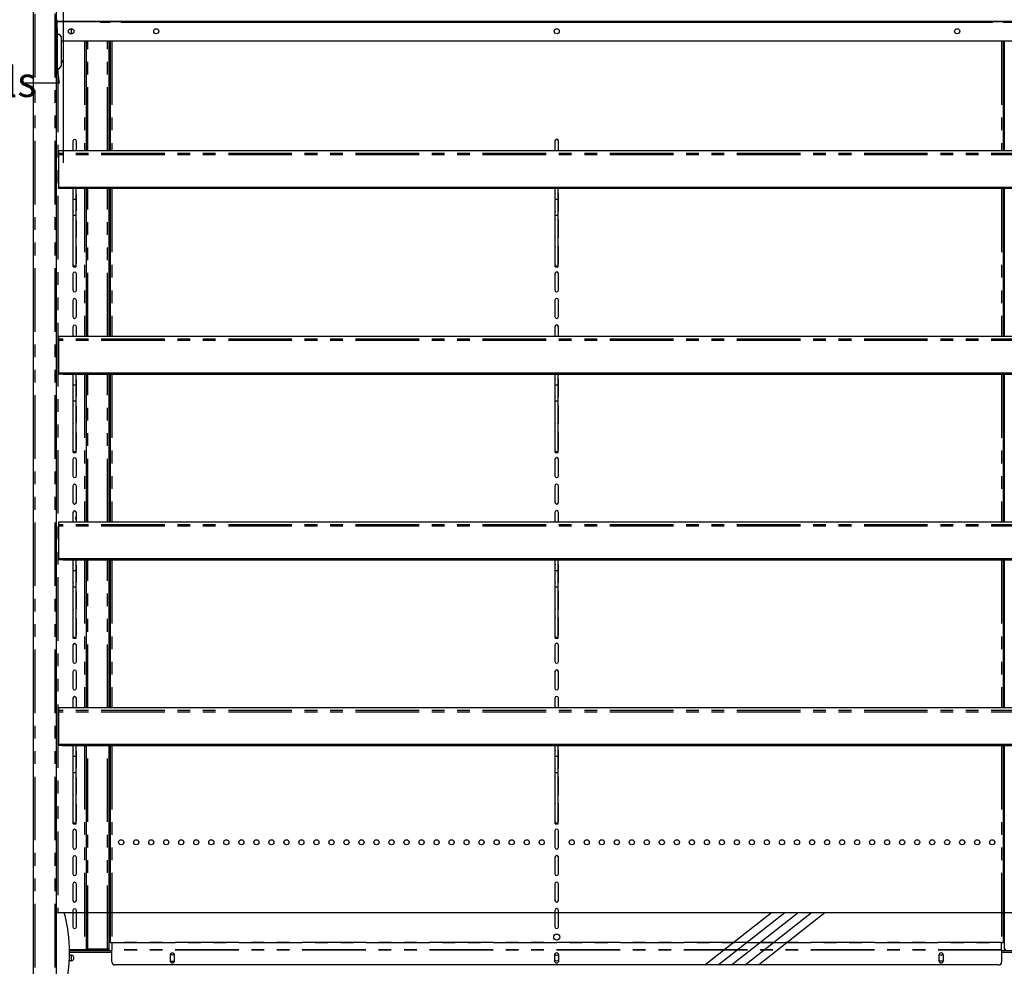
# Model space of a CAD drawing. Extents: x 0 to 586, y 0 to 420.
# Drawn here: x 119 to 217, y 161 to 255 of the extents above; entities that cross this region are included whole.
import ezdxf

# ---------------------------------------------------------------- set-up
doc = ezdxf.new("R2010")
doc.units = 0
doc.linetypes.add('CENTERX2', pattern=[20.32, 12.7, -2.54, 2.54, -2.54])
doc.linetypes.add('PHANTOM', pattern=[12.7, 6.35, -1.27, 1.27, -1.27, 1.27, -1.27])
doc.layers.get('0').update_dxf_attribs({"linetype": 'CONTINUOUS'})
doc.styles.add('SLDTEXTSTYLE0', font='TXT', dxfattribs={"width": 0.605})
doc.dimstyles.new('SLDDIMSTYLE0', dxfattribs={"dimtxt": 0.18, "dimasz": 1, "dimexe": 0, "dimexo": 0.0625, "dimgap": 0, "dimtad": 0, "dimtih": 1, "dimtoh": 1, "dimdec": 0, "dimrnd": 1e-09, "dimzin": 0, "dimtxsty": 'STANDARD', "dimblk1": 'DOT', "dimblk2": 'DOT', "dimsah": 1, "dimcen": 0.09, "dimazin": 3, "dimtfac": 1, "dimtdec": 0, "dimtofl": 0, "dimtmove": 0, "dimatfit": 3, "dimtolj": 1, "dimtzin": 0})
doc.dimstyles.new('SLDDIMSTYLE2', dxfattribs={"dimtxt": 3, "dimasz": 3, "dimexe": 0, "dimexo": 0.0625, "dimgap": 0.75, "dimtad": 0, "dimtih": 1, "dimtoh": 1, "dimdec": 1, "dimlfac": 10, "dimrnd": 1e-09, "dimzin": 12, "dimtxsty": 'SLDTEXTSTYLE0', "dimsah": 1, "dimcen": 0.09, "dimazin": 3, "dimtfac": 1, "dimtofl": 0, "dimtmove": 0, "dimatfit": 3, "dimtolj": 1, "dimtzin": 12})

# ---------------------------------------------------------------- blocks, each defined once
blk = doc.blocks.new('_DOT')
at = {"color": 0, "linetype": 'BYBLOCK'}
blk.add_line((-0.5, 0), (-1, 0), dxfattribs=at)
at = {"color": 0, "linetype": 'BYBLOCK', "const_width": 0.5}
blk.add_lwpolyline([(-0.25, 0, 1), (0.25, 0, 1)], format="xyb", close=True, dxfattribs=at)
blk = doc.blocks.new('_D_1')
at = {"color": 7, "linetype": 'CONTINUOUS'}
for p, q in [((123.092, 241.05), (123.092, 283.606)), ((221.592, 241.05), (221.592, 283.606)), ((123.092, 282.606), (221.592, 282.606))]:
    blk.add_line(p, q, dxfattribs=at)
for points in [[(123.092, 282.606), (126.092, 282.106), (126.092, 283.106)], [(221.592, 282.606), (218.592, 283.106), (218.592, 282.106)]]:
    blk.add_solid(points, dxfattribs=at)
at = {"color": 7, "linetype": 'CONTINUOUS', "char_height": 3, "attachment_point": 1, "style": 'SLDTEXTSTYLE0'}
for s, insert in [('985', (153.944, 286.473)), ('- Display Shelf', (161.944, 286.473))]:
    blk.add_mtext(s, dxfattribs=dict(at, insert=insert))

msp = doc.modelspace()

# ---------------------------------------------------------------- linework, layer by layer
at = {"color": 7, "linetype": 'CONTINUOUS'}
for p, q in [((120.092, 97.2), (120.092, 277.14)), ((122.392, 97.2), (122.392, 277.193)), ((122.392, 255.1), (122.442, 255.1)), ((122.442, 255.2), (122.442, 255.36)), ((122.442, 255.2), (322.242, 255.2)), ((122.442, 255.177), (122.442, 255.2)), ((122.442, 255.134), (122.442, 255.177)), ((122.442, 254.45), (122.442, 255.134)), ((126.742, 255.2), (126.742, 255.1)), ((126.742, 255.1), (127.742, 255.1)), ((127.742, 255.2), (127.742, 255.1)), ((128.892, 255.1), (215.792, 255.1)), ((216.942, 255.1), (216.942, 255.2)), ((216.942, 255.1), (217.942, 255.1)), ((122.392, 254.45), (122.442, 254.45)), ((122.442, 254.45), (122.442, 254.15)), ((122.442, 254.15), (122.442, 250.25)), ((122.442, 253.925), (122.692, 253.925)), ((122.842, 253.666), (122.692, 253.925)), ((123.842, 254.475), (123.842, 253.925)), ((122.842, 253.666), (122.842, 250.735)), ((321.942, 253.2), (122.842, 253.2)), ((125.342, 253.2), (125.342, 242.264)), ((127.642, 242.264), (127.642, 253.2)), ((127.742, 253.2), (127.742, 242.264)), ((216.942, 253.2), (216.942, 242.264)), ((217.042, 253.2), (217.042, 242.264)), ((122.922, 251.285), (122.842, 251.285)), ((122.922, 251.085), (122.842, 251.085)), ((122.922, 251.285), (122.922, 251.085)), ((122.442, 249.95), (122.392, 249.95)), ((122.442, 250.475), (122.692, 250.475)), ((122.442, 250.25), (122.442, 249.95)), ((122.692, 250.475), (122.842, 250.735)), ((127.642, 250.58), (127.742, 250.58)), ((216.942, 250.58), (217.042, 250.58)), ((124.017, 243.23), (124.017, 242.264)), ((124.367, 242.264), (124.367, 243.23)), ((172.167, 243.25), (172.167, 242.264)), ((172.517, 242.264), (172.517, 243.25)), ((222.092, 242.264), (122.592, 242.264)), ((122.592, 242.264), (122.592, 242.012)), ((122.592, 242.012), (122.592, 241.858)), ((122.592, 241.858), (122.592, 238.616)), ((222.092, 238.616), (122.592, 238.616)), ((122.592, 238.581), (122.592, 238.616)), ((222.092, 238.581), (122.592, 238.581)), ((122.592, 238.551), (122.592, 238.581)), ((222.092, 238.551), (122.592, 238.551)), ((122.592, 238.516), (122.592, 238.551)), ((222.092, 238.516), (122.592, 238.516)), ((221.592, 238.486), (123.092, 238.486)), ((124.042, 237.438), (124.042, 238.486)), ((124.342, 237.438), (124.342, 238.486)), ((125.342, 238.486), (125.342, 223.714)), ((127.642, 223.714), (127.642, 238.486)), ((127.742, 238.486), (127.742, 223.714)), ((172.192, 237.438), (172.192, 238.486)), ((172.492, 237.438), (172.492, 238.486)), ((216.942, 238.486), (216.942, 223.714)), ((217.042, 238.486), (217.042, 223.714)), ((124.017, 237.93), (124.017, 236.3)), ((124.042, 237.438), (124.342, 237.438)), ((124.042, 235.83), (124.042, 237.438)), ((124.342, 235.83), (124.342, 237.438)), ((124.367, 236.3), (124.367, 237.93)), ((172.167, 237.95), (172.167, 236.3)), ((172.192, 237.438), (172.492, 237.438)), ((172.192, 235.83), (172.192, 237.438)), ((172.492, 235.83), (172.492, 237.438)), ((172.517, 236.3), (172.517, 237.95)), ((124.017, 235.28), (124.017, 233.65)), ((124.042, 235.83), (124.342, 235.83)), ((124.042, 230.788), (124.042, 235.83)), ((124.342, 230.788), (124.342, 235.83)), ((124.367, 233.65), (124.367, 235.28)), ((172.167, 235.3), (172.167, 233.65)), ((172.192, 235.83), (172.492, 235.83)), ((172.192, 230.788), (172.192, 235.83)), ((172.492, 230.788), (172.492, 235.83)), ((172.517, 233.65), (172.517, 235.3)), ((124.017, 232.63), (124.017, 231)), ((124.367, 231), (124.367, 232.63)), ((172.167, 232.65), (172.167, 231)), ((172.517, 231), (172.517, 232.65)), ((124.042, 230.788), (124.342, 230.788)), ((124.042, 230.747), (124.042, 230.788)), ((124.042, 230.747), (124.342, 230.747)), ((124.042, 230.709), (124.042, 230.747)), ((124.042, 230.709), (124.342, 230.709)), ((124.042, 230.691), (124.042, 230.709)), ((124.042, 230.691), (124.342, 230.691)), ((124.042, 230.68), (124.042, 230.691)), ((124.042, 230.68), (124.342, 230.68)), ((124.342, 230.747), (124.342, 230.788)), ((124.342, 230.709), (124.342, 230.747)), ((124.342, 230.691), (124.342, 230.709)), ((124.342, 230.68), (124.342, 230.691)), ((172.192, 230.788), (172.492, 230.788)), ((172.192, 230.747), (172.192, 230.788)), ((172.192, 230.747), (172.492, 230.747)), ((172.192, 230.709), (172.192, 230.747)), ((172.192, 230.709), (172.492, 230.709)), ((172.192, 230.691), (172.192, 230.709)), ((172.192, 230.691), (172.492, 230.691)), ((172.192, 230.68), (172.192, 230.691)), ((172.192, 230.68), (172.492, 230.68)), ((172.492, 230.747), (172.492, 230.788)), ((172.492, 230.709), (172.492, 230.747)), ((172.492, 230.691), (172.492, 230.709)), ((172.492, 230.68), (172.492, 230.691)), ((124.017, 229.98), (124.017, 228.35)), ((124.367, 228.35), (124.367, 229.98)), ((172.167, 230), (172.167, 228.35)), ((172.517, 228.35), (172.517, 230)), ((124.017, 227.33), (124.017, 225.7)), ((124.367, 225.7), (124.367, 227.33)), ((172.167, 227.35), (172.167, 225.7)), ((172.517, 225.7), (172.517, 227.35)), ((124.017, 224.68), (124.017, 223.714)), ((124.367, 223.714), (124.367, 224.68)), ((172.167, 224.7), (172.167, 223.714)), ((172.517, 223.714), (172.517, 224.7)), ((222.092, 223.714), (122.592, 223.714)), ((122.592, 223.714), (122.592, 223.462)), ((122.592, 223.462), (122.592, 223.308)), ((122.592, 223.308), (122.592, 220.066)), ((222.092, 220.066), (122.592, 220.066)), ((122.592, 220.031), (122.592, 220.066)), ((222.092, 220.031), (122.592, 220.031)), ((122.592, 220.001), (122.592, 220.031)), ((222.092, 220.001), (122.592, 220.001)), ((122.592, 219.966), (122.592, 220.001)), ((222.092, 219.966), (122.592, 219.966)), ((221.592, 219.936), (123.092, 219.936)), ((124.017, 219.38), (124.017, 217.75)), ((124.042, 218.888), (124.042, 219.936)), ((124.342, 218.888), (124.342, 219.936)), ((124.367, 217.75), (124.367, 219.38)), ((125.342, 219.936), (125.342, 205.164)), ((127.642, 205.164), (127.642, 219.936)), ((127.742, 219.936), (127.742, 205.164)), ((172.167, 219.4), (172.167, 217.75)), ((172.192, 218.888), (172.192, 219.936)), ((172.492, 218.888), (172.492, 219.936)), ((172.517, 217.75), (172.517, 219.4)), ((216.942, 219.936), (216.942, 205.164)), ((217.042, 219.936), (217.042, 205.164)), ((124.042, 218.888), (124.342, 218.888)), ((124.042, 217.28), (124.042, 218.888)), ((124.342, 217.28), (124.342, 218.888)), ((172.192, 218.888), (172.492, 218.888)), ((172.192, 217.28), (172.192, 218.888)), ((172.492, 217.28), (172.492, 218.888)), ((124.017, 216.73), (124.017, 215.1)), ((124.042, 217.28), (124.342, 217.28)), ((124.042, 212.238), (124.042, 217.28)), ((124.342, 212.238), (124.342, 217.28)), ((124.367, 215.1), (124.367, 216.73)), ((172.167, 216.75), (172.167, 215.1)), ((172.192, 217.28), (172.492, 217.28)), ((172.192, 212.238), (172.192, 217.28)), ((172.492, 212.238), (172.492, 217.28)), ((172.517, 215.1), (172.517, 216.75)), ((124.017, 214.08), (124.017, 212.45)), ((124.367, 212.45), (124.367, 214.08)), ((172.167, 214.1), (172.167, 212.45)), ((172.517, 212.45), (172.517, 214.1)), ((124.042, 212.238), (124.342, 212.238)), ((124.042, 212.197), (124.042, 212.238)), ((124.042, 212.197), (124.342, 212.197)), ((124.042, 212.159), (124.042, 212.197)), ((124.042, 212.159), (124.342, 212.159)), ((124.042, 212.141), (124.042, 212.159)), ((124.042, 212.141), (124.342, 212.141)), ((124.042, 212.13), (124.042, 212.141)), ((124.042, 212.13), (124.342, 212.13)), ((124.342, 212.197), (124.342, 212.238)), ((124.342, 212.159), (124.342, 212.197)), ((124.342, 212.141), (124.342, 212.159)), ((124.342, 212.13), (124.342, 212.141)), ((172.167, 211.45), (172.167, 209.8)), ((172.192, 212.238), (172.492, 212.238)), ((172.192, 212.197), (172.192, 212.238)), ((172.192, 212.197), (172.492, 212.197)), ((172.192, 212.159), (172.192, 212.197)), ((172.192, 212.159), (172.492, 212.159)), ((172.192, 212.141), (172.192, 212.159)), ((172.192, 212.141), (172.492, 212.141)), ((172.192, 212.13), (172.192, 212.141)), ((172.192, 212.13), (172.492, 212.13)), ((172.492, 212.197), (172.492, 212.238)), ((172.492, 212.159), (172.492, 212.197)), ((172.492, 212.141), (172.492, 212.159)), ((172.492, 212.13), (172.492, 212.141)), ((172.517, 209.8), (172.517, 211.45)), ((124.017, 211.43), (124.017, 209.8)), ((124.367, 209.8), (124.367, 211.43)), ((124.017, 208.78), (124.017, 207.15)), ((124.367, 207.15), (124.367, 208.78)), ((172.167, 208.8), (172.167, 207.15)), ((172.517, 207.15), (172.517, 208.8)), ((124.017, 206.13), (124.017, 205.164)), ((124.367, 205.164), (124.367, 206.13)), ((172.167, 206.15), (172.167, 205.164)), ((172.517, 205.164), (172.517, 206.15)), ((222.092, 205.164), (122.592, 205.164)), ((122.592, 205.164), (122.592, 204.912)), ((122.592, 204.912), (122.592, 204.758)), ((122.592, 204.758), (122.592, 201.516)), ((222.092, 201.516), (122.592, 201.516)), ((122.592, 201.481), (122.592, 201.516)), ((222.092, 201.481), (122.592, 201.481)), ((122.592, 201.451), (122.592, 201.481)), ((222.092, 201.451), (122.592, 201.451)), ((122.592, 201.416), (122.592, 201.451)), ((222.092, 201.416), (122.592, 201.416)), ((221.592, 201.386), (123.092, 201.386)), ((124.017, 200.83), (124.017, 199.2)), ((124.042, 200.338), (124.042, 201.386)), ((124.342, 200.338), (124.342, 201.386)), ((124.367, 199.2), (124.367, 200.83)), ((125.342, 201.386), (125.342, 186.614)), ((127.642, 186.614), (127.642, 201.386)), ((127.742, 201.386), (127.742, 186.614)), ((172.167, 200.85), (172.167, 199.2)), ((172.192, 200.338), (172.192, 201.386)), ((172.492, 200.338), (172.492, 201.386)), ((172.517, 199.2), (172.517, 200.85)), ((216.942, 201.386), (216.942, 186.614)), ((217.042, 201.386), (217.042, 186.614)), ((124.042, 200.338), (124.342, 200.338)), ((124.042, 198.73), (124.042, 200.338)), ((124.342, 198.73), (124.342, 200.338)), ((172.192, 200.338), (172.492, 200.338)), ((172.192, 198.73), (172.192, 200.338)), ((172.492, 198.73), (172.492, 200.338)), ((124.042, 198.73), (124.342, 198.73)), ((124.042, 193.688), (124.042, 198.73)), ((124.342, 193.688), (124.342, 198.73)), ((172.192, 198.73), (172.492, 198.73)), ((172.192, 193.688), (172.192, 198.73)), ((172.492, 193.688), (172.492, 198.73)), ((124.017, 198.18), (124.017, 196.55)), ((124.367, 196.55), (124.367, 198.18)), ((172.167, 198.2), (172.167, 196.55)), ((172.517, 196.55), (172.517, 198.2)), ((124.017, 195.53), (124.017, 193.9)), ((124.367, 193.9), (124.367, 195.53)), ((172.167, 195.55), (172.167, 193.9)), ((172.517, 193.9), (172.517, 195.55)), ((124.017, 192.88), (124.017, 191.25)), ((124.042, 193.688), (124.342, 193.688)), ((124.042, 193.647), (124.042, 193.688)), ((124.042, 193.647), (124.342, 193.647)), ((124.042, 193.609), (124.042, 193.647)), ((124.042, 193.609), (124.342, 193.609)), ((124.042, 193.591), (124.042, 193.609)), ((124.042, 193.591), (124.342, 193.591)), ((124.042, 193.58), (124.042, 193.591)), ((124.042, 193.58), (124.342, 193.58)), ((124.342, 193.647), (124.342, 193.688)), ((124.342, 193.609), (124.342, 193.647)), ((124.342, 193.591), (124.342, 193.609)), ((124.342, 193.58), (124.342, 193.591)), ((124.367, 191.25), (124.367, 192.88)), ((172.167, 192.9), (172.167, 191.25)), ((172.192, 193.688), (172.492, 193.688)), ((172.192, 193.647), (172.192, 193.688)), ((172.192, 193.647), (172.492, 193.647)), ((172.192, 193.609), (172.192, 193.647)), ((172.192, 193.609), (172.492, 193.609)), ((172.192, 193.591), (172.192, 193.609)), ((172.192, 193.591), (172.492, 193.591)), ((172.192, 193.58), (172.192, 193.591)), ((172.192, 193.58), (172.492, 193.58)), ((172.492, 193.647), (172.492, 193.688)), ((172.492, 193.609), (172.492, 193.647)), ((172.492, 193.591), (172.492, 193.609)), ((172.492, 193.58), (172.492, 193.591)), ((172.517, 191.25), (172.517, 192.9)), ((124.017, 190.23), (124.017, 188.6)), ((124.367, 188.6), (124.367, 190.23)), ((172.167, 190.25), (172.167, 188.6)), ((172.517, 188.6), (172.517, 190.25)), ((124.017, 187.58), (124.017, 186.614)), ((124.367, 186.614), (124.367, 187.58)), ((172.167, 187.6), (172.167, 186.614)), ((172.517, 186.614), (172.517, 187.6)), ((222.092, 186.614), (122.592, 186.614)), ((122.592, 186.614), (122.592, 186.362)), ((122.592, 186.362), (122.592, 186.208)), ((122.592, 186.208), (122.592, 182.966)), ((222.092, 182.966), (122.592, 182.966)), ((122.592, 182.931), (122.592, 182.966)), ((222.092, 182.931), (122.592, 182.931)), ((122.592, 182.901), (122.592, 182.931)), ((222.092, 182.901), (122.592, 182.901)), ((122.592, 182.866), (122.592, 182.901)), ((222.092, 182.866), (122.592, 182.866)), ((221.592, 182.836), (123.092, 182.836)), ((124.017, 182.28), (124.017, 180.65)), ((124.042, 181.788), (124.042, 182.836)), ((124.342, 181.788), (124.342, 182.836)), ((124.367, 180.65), (124.367, 182.28)), ((125.342, 182.836), (125.342, 162.5)), ((127.642, 162.59), (127.642, 182.836)), ((127.742, 182.836), (127.742, 163.2)), ((172.167, 182.3), (172.167, 180.65)), ((172.192, 181.788), (172.192, 182.836)), ((172.492, 181.788), (172.492, 182.836)), ((172.517, 180.65), (172.517, 182.3)), ((216.942, 182.836), (216.942, 163.2)), ((217.042, 182.836), (217.042, 162.59)), ((124.042, 181.788), (124.342, 181.788)), ((124.042, 180.18), (124.042, 181.788)), ((124.342, 180.18), (124.342, 181.788)), ((172.192, 181.788), (172.492, 181.788)), ((172.192, 180.18), (172.192, 181.788)), ((172.492, 180.18), (172.492, 181.788)), ((124.042, 180.18), (124.342, 180.18)), ((124.042, 175.138), (124.042, 180.18)), ((124.342, 175.138), (124.342, 180.18)), ((172.192, 180.18), (172.492, 180.18)), ((172.192, 175.138), (172.192, 180.18)), ((172.492, 175.138), (172.492, 180.18)), ((124.017, 179.63), (124.017, 178)), ((124.367, 178), (124.367, 179.63)), ((172.167, 179.65), (172.167, 178)), ((172.517, 178), (172.517, 179.65)), ((124.017, 176.98), (124.017, 175.35)), ((124.367, 175.35), (124.367, 176.98)), ((172.167, 177), (172.167, 175.35)), ((172.517, 175.35), (172.517, 177)), ((124.042, 175.138), (124.342, 175.138)), ((124.042, 175.097), (124.042, 175.138)), ((124.042, 175.097), (124.342, 175.097)), ((124.042, 175.059), (124.042, 175.097)), ((124.042, 175.059), (124.342, 175.059)), ((124.042, 175.041), (124.042, 175.059)), ((124.342, 175.097), (124.342, 175.138)), ((124.342, 175.059), (124.342, 175.097)), ((124.342, 175.041), (124.342, 175.059)), ((172.192, 175.138), (172.492, 175.138)), ((172.192, 175.097), (172.192, 175.138)), ((172.192, 175.097), (172.492, 175.097)), ((172.192, 175.059), (172.192, 175.097)), ((172.192, 175.059), (172.492, 175.059)), ((172.192, 175.041), (172.192, 175.059)), ((172.492, 175.097), (172.492, 175.138)), ((172.492, 175.059), (172.492, 175.097)), ((172.492, 175.041), (172.492, 175.059)), ((124.017, 174.33), (124.017, 172.7)), ((124.042, 175.041), (124.342, 175.041)), ((124.042, 175.03), (124.042, 175.041)), ((124.042, 175.03), (124.342, 175.03)), ((124.342, 175.03), (124.342, 175.041)), ((124.367, 172.7), (124.367, 174.33)), ((172.167, 174.35), (172.167, 172.7)), ((172.192, 175.041), (172.492, 175.041)), ((172.192, 175.03), (172.192, 175.041)), ((172.192, 175.03), (172.492, 175.03)), ((172.492, 175.03), (172.492, 175.041)), ((172.517, 172.7), (172.517, 174.35)), ((124.017, 171.68), (124.017, 170.05)), ((124.367, 170.05), (124.367, 171.68)), ((172.167, 171.7), (172.167, 170.05)), ((172.517, 170.05), (172.517, 171.7)), ((124.017, 169.03), (124.017, 167.4)), ((124.367, 167.4), (124.367, 169.03)), ((172.167, 169.05), (172.167, 167.4)), ((172.517, 167.4), (172.517, 169.05)), ((124.017, 166.38), (124.017, 164.75)), ((124.367, 164.75), (124.367, 166.38)), ((172.167, 166.4), (172.167, 164.75)), ((172.517, 164.75), (172.517, 166.4)), ((122.232, 166.2), (321.542, 166.2)), ((122.392, 166.2), (123.142, 166.2)), ((123.679, 162.5), (125.162, 162.5)), ((123.681, 162.4), (127.902, 162.4)), ((123.842, 162.5), (123.842, 162.4)), ((125.162, 162.5), (125.342, 162.5)), ((125.222, 162.5), (125.222, 162.4)), ((125.502, 162.53), (125.342, 162.53)), ((125.342, 162.4), (125.342, 162.5)), ((127.482, 162.53), (125.502, 162.53)), ((125.542, 162.43), (125.542, 162.53)), ((125.842, 162.43), (125.542, 162.43)), ((127.482, 162.43), (125.842, 162.43)), ((127.642, 162.53), (127.482, 162.53)), ((127.642, 162.53), (127.642, 162.59)), ((127.742, 163.2), (127.902, 163.2)), ((127.902, 163.2), (127.902, 163.185)), ((127.902, 163.185), (127.902, 162.465)), ((127.902, 162.424), (127.902, 162.465)), ((127.902, 161.245), (127.902, 162.424)), ((216.782, 163.185), (216.782, 163.2)), ((216.782, 163.2), (216.942, 163.2)), ((216.782, 162.465), (216.782, 163.185)), ((216.782, 162.465), (216.782, 162.424)), ((216.782, 162.424), (216.782, 161.245)), ((216.782, 162.4), (227.902, 162.4)), ((217.042, 162.59), (217.042, 162.53)), ((217.042, 162.53), (217.202, 162.53)), ((123.842, 161.919), (123.842, 161.369)), ((133.757, 161.965), (133.717, 161.895)), ((133.717, 161.92), (133.717, 161.37)), ((133.717, 161.395), (133.757, 161.325)), ((134.127, 161.965), (133.757, 161.965)), ((133.757, 161.325), (134.127, 161.325)), ((134.167, 161.895), (134.127, 161.965)), ((134.127, 161.325), (134.167, 161.395)), ((134.167, 161.37), (134.167, 161.92)), ((172.117, 161.92), (172.117, 161.37)), ((172.567, 161.37), (172.567, 161.92)), ((210.517, 161.895), (210.557, 161.965)), ((210.517, 161.92), (210.517, 161.37)), ((210.557, 161.325), (210.517, 161.395)), ((210.557, 161.965), (210.927, 161.965)), ((210.927, 161.325), (210.557, 161.325)), ((210.927, 161.965), (210.967, 161.895)), ((210.967, 161.395), (210.927, 161.325)), ((210.967, 161.37), (210.967, 161.92)), ((216.482, 160.945), (128.202, 160.945))]:
    msp.add_line(p, q, dxfattribs=at)
at = {"color": 8, "linetype": 'PHANTOM'}
for p, q in [((120.252, 97.2), (120.252, 277.14)), ((122.232, 97.2), (122.232, 277.14)), ((126.742, 255.177), (122.442, 255.177)), ((126.742, 255.134), (122.442, 255.134)), ((128.795, 255.177), (127.742, 255.177)), ((128.817, 255.134), (127.742, 255.134)), ((128.892, 255.2), (128.892, 255.1)), ((215.792, 255.1), (215.792, 255.2)), ((216.942, 255.134), (215.867, 255.134)), ((216.942, 255.177), (215.889, 255.177)), ((122.442, 254.15), (122.392, 254.15)), ((125.162, 253.2), (125.162, 242.264)), ((125.502, 242.264), (125.502, 253.2)), ((127.482, 242.264), (127.482, 253.2)), ((127.902, 253.2), (127.902, 242.264)), ((216.782, 253.2), (216.782, 242.264)), ((122.392, 250.25), (122.442, 250.25)), ((122.522, 250.475), (122.522, 166.2)), ((127.642, 250.74), (127.742, 250.74)), ((127.742, 250.45), (127.642, 250.45)), ((216.942, 250.74), (217.042, 250.74)), ((217.042, 250.45), (216.942, 250.45)), ((222.092, 242.012), (122.592, 242.012)), ((222.092, 241.858), (122.592, 241.858)), ((123.092, 238.516), (123.092, 238.486)), ((125.162, 238.486), (125.162, 223.714)), ((125.502, 223.714), (125.502, 238.486)), ((127.482, 223.714), (127.482, 238.486)), ((127.902, 238.486), (127.902, 223.714)), ((216.782, 238.486), (216.782, 223.714)), ((222.092, 223.462), (122.592, 223.462)), ((222.092, 223.308), (122.592, 223.308)), ((123.092, 219.966), (123.092, 219.936)), ((125.162, 219.936), (125.162, 205.164)), ((125.502, 205.164), (125.502, 219.936)), ((127.482, 205.164), (127.482, 219.936)), ((127.902, 219.936), (127.902, 205.164)), ((216.782, 219.936), (216.782, 205.164)), ((222.092, 204.912), (122.592, 204.912)), ((222.092, 204.758), (122.592, 204.758)), ((123.092, 201.416), (123.092, 201.386)), ((125.162, 201.386), (125.162, 186.614)), ((125.502, 186.614), (125.502, 201.386)), ((127.482, 186.614), (127.482, 201.386)), ((127.902, 201.386), (127.902, 186.614)), ((216.782, 201.386), (216.782, 186.614)), ((222.092, 186.362), (122.592, 186.362)), ((222.092, 186.208), (122.592, 186.208)), ((123.092, 182.866), (123.092, 182.836)), ((125.162, 182.836), (125.162, 162.5)), ((125.502, 162.53), (125.502, 182.836)), ((127.482, 162.53), (127.482, 182.836)), ((127.902, 182.836), (127.902, 163.2)), ((216.782, 182.836), (216.782, 163.2)), ((125.162, 162.5), (125.162, 162.4)), ((125.842, 162.53), (125.842, 162.43)), ((127.482, 162.53), (127.482, 162.43)), ((127.902, 163.2), (216.782, 163.2)), ((216.782, 163.185), (127.902, 163.185)), ((216.782, 162.465), (127.902, 162.465)), ((216.782, 162.424), (127.902, 162.424)), ((123.682, 162.24), (127.902, 162.24)), ((216.782, 162.24), (227.902, 162.24))]:
    msp.add_line(p, q, dxfattribs=at)
at = {"color": 7, "linetype": 'CENTERX2'}
for p, q in [((187.137, 160.945), (193.785, 166.2)), ((188.475, 160.945), (195.122, 166.2)), ((189.812, 160.945), (196.459, 166.2)), ((191.149, 160.945), (197.796, 166.2)), ((192.486, 160.945), (199.134, 166.2))]:
    msp.add_line(p, q, dxfattribs=at)
at = {"color": 7, "linetype": 'CONTINUOUS', "flags": 128}
for points in [[(123.092, 238.486), (122.994, 238.495), (122.91, 238.516)], [(124.042, 238.021), (124.03, 237.997), (124.017, 237.93)], [(124.367, 237.93), (124.354, 237.997), (124.342, 238.021)], [(172.192, 238.041), (172.18, 238.017), (172.167, 237.95)], [(172.517, 237.95), (172.504, 238.017), (172.492, 238.041)], [(124.017, 236.3), (124.03, 236.234), (124.042, 236.21)], [(124.342, 236.21), (124.354, 236.234), (124.367, 236.3)], [(172.167, 236.3), (172.18, 236.234), (172.192, 236.21)], [(172.492, 236.21), (172.504, 236.234), (172.517, 236.3)], [(124.042, 235.371), (124.03, 235.347), (124.017, 235.28)], [(124.367, 235.28), (124.354, 235.347), (124.342, 235.371)], [(172.192, 235.391), (172.18, 235.367), (172.167, 235.3)], [(172.517, 235.3), (172.504, 235.367), (172.492, 235.391)], [(124.017, 233.65), (124.03, 233.583), (124.042, 233.56)], [(124.342, 233.56), (124.354, 233.583), (124.367, 233.65)], [(172.167, 233.65), (172.18, 233.583), (172.192, 233.56)], [(172.492, 233.56), (172.504, 233.583), (172.517, 233.65)], [(124.042, 232.721), (124.03, 232.697), (124.017, 232.63)], [(124.367, 232.63), (124.354, 232.697), (124.342, 232.721)], [(172.192, 232.741), (172.18, 232.717), (172.167, 232.65)], [(172.517, 232.65), (172.504, 232.717), (172.492, 232.741)], [(124.017, 231), (124.03, 230.933), (124.042, 230.91)], [(124.342, 230.91), (124.354, 230.933), (124.367, 231)], [(172.167, 231), (172.18, 230.933), (172.192, 230.91)], [(172.492, 230.91), (172.504, 230.933), (172.517, 231)], [(123.092, 219.936), (122.994, 219.945), (122.91, 219.966)], [(124.042, 219.471), (124.03, 219.447), (124.017, 219.38)], [(124.367, 219.38), (124.354, 219.447), (124.342, 219.471)], [(172.192, 219.491), (172.18, 219.467), (172.167, 219.4)], [(172.517, 219.4), (172.504, 219.467), (172.492, 219.491)], [(124.017, 217.75), (124.03, 217.683), (124.042, 217.66)], [(124.342, 217.66), (124.354, 217.683), (124.367, 217.75)], [(172.167, 217.75), (172.18, 217.683), (172.192, 217.66)], [(172.492, 217.66), (172.504, 217.683), (172.517, 217.75)], [(124.042, 216.821), (124.03, 216.797), (124.017, 216.73)], [(124.367, 216.73), (124.354, 216.797), (124.342, 216.821)], [(172.192, 216.841), (172.18, 216.817), (172.167, 216.75)], [(172.517, 216.75), (172.504, 216.817), (172.492, 216.841)], [(124.017, 215.1), (124.03, 215.033), (124.042, 215.01)], [(124.342, 215.01), (124.354, 215.033), (124.367, 215.1)], [(172.167, 215.1), (172.18, 215.033), (172.192, 215.01)], [(172.492, 215.01), (172.504, 215.033), (172.517, 215.1)], [(124.042, 214.171), (124.03, 214.147), (124.017, 214.08)], [(124.367, 214.08), (124.354, 214.147), (124.342, 214.171)], [(172.192, 214.191), (172.18, 214.167), (172.167, 214.1)], [(172.517, 214.1), (172.504, 214.167), (172.492, 214.191)], [(124.017, 212.45), (124.03, 212.384), (124.042, 212.36)], [(124.342, 212.36), (124.354, 212.384), (124.367, 212.45)], [(172.167, 212.45), (172.18, 212.384), (172.192, 212.36)], [(172.492, 212.36), (172.504, 212.384), (172.517, 212.45)], [(124.302, 205.58), (124.32, 205.672), (124.367, 205.745)], [(124.367, 205.416), (124.32, 205.489), (124.302, 205.58)], [(123.092, 201.386), (122.994, 201.395), (122.91, 201.416)], [(124.042, 200.921), (124.03, 200.897), (124.017, 200.83)], [(124.367, 200.83), (124.354, 200.897), (124.342, 200.921)], [(172.192, 200.941), (172.18, 200.917), (172.167, 200.85)], [(172.517, 200.85), (172.504, 200.917), (172.492, 200.941)], [(124.017, 199.2), (124.03, 199.133), (124.042, 199.11)], [(124.342, 199.11), (124.354, 199.133), (124.367, 199.2)], [(172.167, 199.2), (172.18, 199.133), (172.192, 199.11)], [(172.492, 199.11), (172.504, 199.133), (172.517, 199.2)], [(124.042, 198.271), (124.03, 198.247), (124.017, 198.18)], [(124.367, 198.18), (124.354, 198.247), (124.342, 198.271)], [(172.192, 198.291), (172.18, 198.267), (172.167, 198.2)], [(172.517, 198.2), (172.504, 198.267), (172.492, 198.291)], [(124.017, 196.55), (124.03, 196.483), (124.042, 196.46)], [(124.342, 196.46), (124.354, 196.483), (124.367, 196.55)], [(172.167, 196.55), (172.18, 196.483), (172.192, 196.46)], [(172.492, 196.46), (172.504, 196.483), (172.517, 196.55)], [(124.042, 195.621), (124.03, 195.597), (124.017, 195.53)], [(124.367, 195.53), (124.354, 195.597), (124.342, 195.621)], [(172.192, 195.641), (172.18, 195.617), (172.167, 195.55)], [(172.517, 195.55), (172.504, 195.617), (172.492, 195.641)], [(124.017, 193.9), (124.03, 193.833), (124.042, 193.81)], [(124.342, 193.81), (124.354, 193.833), (124.367, 193.9)], [(172.167, 193.9), (172.18, 193.833), (172.192, 193.81)], [(172.492, 193.81), (172.504, 193.833), (172.517, 193.9)], [(123.092, 182.836), (122.994, 182.845), (122.91, 182.866)], [(124.042, 182.371), (124.03, 182.347), (124.017, 182.28)], [(124.367, 182.28), (124.354, 182.347), (124.342, 182.371)], [(172.192, 182.391), (172.18, 182.367), (172.167, 182.3)], [(172.517, 182.3), (172.504, 182.367), (172.492, 182.391)], [(124.017, 180.65), (124.03, 180.583), (124.042, 180.56)], [(124.342, 180.56), (124.354, 180.583), (124.367, 180.65)], [(172.167, 180.65), (172.18, 180.583), (172.192, 180.56)], [(172.492, 180.56), (172.504, 180.583), (172.517, 180.65)], [(124.042, 179.721), (124.03, 179.697), (124.017, 179.63)], [(124.367, 179.63), (124.354, 179.697), (124.342, 179.721)], [(172.192, 179.741), (172.18, 179.717), (172.167, 179.65)], [(172.517, 179.65), (172.504, 179.717), (172.492, 179.741)], [(124.017, 178), (124.03, 177.933), (124.042, 177.91)], [(124.042, 177.071), (124.03, 177.047), (124.017, 176.98)], [(124.342, 177.91), (124.354, 177.933), (124.367, 178)], [(124.367, 176.98), (124.354, 177.047), (124.342, 177.071)], [(172.167, 178), (172.18, 177.933), (172.192, 177.91)], [(172.192, 177.091), (172.18, 177.067), (172.167, 177)], [(172.492, 177.91), (172.504, 177.933), (172.517, 178)], [(172.517, 177), (172.504, 177.067), (172.492, 177.091)], [(124.017, 175.35), (124.03, 175.283), (124.042, 175.26)], [(124.342, 175.26), (124.354, 175.283), (124.367, 175.35)], [(172.167, 175.35), (172.18, 175.283), (172.192, 175.26)], [(172.492, 175.26), (172.504, 175.283), (172.517, 175.35)]]:
    msp.add_lwpolyline(points, dxfattribs=at)
at = {"color": 7, "linetype": 'CONTINUOUS'}
for centre, radius in [((123.842, 254.2), 0.275), ((132.342, 254.2), 0.255), ((172.342, 254.2), 0.255), ((212.342, 254.2), 0.255), ((128.842, 173.2), 0.255), ((130.342, 173.2), 0.255), ((131.842, 173.2), 0.255), ((133.342, 173.2), 0.255), ((134.842, 173.2), 0.255), ((136.342, 173.2), 0.255), ((137.842, 173.2), 0.255), ((139.342, 173.2), 0.255), ((140.842, 173.2), 0.255), ((142.342, 173.2), 0.255), ((143.842, 173.2), 0.255), ((145.342, 173.2), 0.255), ((146.842, 173.2), 0.255), ((148.342, 173.2), 0.255), ((149.842, 173.2), 0.255), ((151.342, 173.2), 0.255), ((152.842, 173.2), 0.255), ((154.342, 173.2), 0.255), ((155.842, 173.2), 0.255), ((157.342, 173.2), 0.255), ((158.842, 173.2), 0.255), ((160.342, 173.2), 0.255), ((161.842, 173.2), 0.255), ((163.342, 173.2), 0.255), ((164.842, 173.2), 0.255), ((166.342, 173.2), 0.255), ((167.842, 173.2), 0.255), ((169.342, 173.2), 0.255), ((170.842, 173.2), 0.255), ((173.842, 173.2), 0.255), ((175.342, 173.2), 0.255), ((176.842, 173.2), 0.255), ((178.342, 173.2), 0.255), ((179.842, 173.2), 0.255), ((181.342, 173.2), 0.255), ((182.842, 173.2), 0.255), ((184.342, 173.2), 0.255), ((185.842, 173.2), 0.255), ((187.342, 173.2), 0.255), ((188.842, 173.2), 0.255), ((190.342, 173.2), 0.255), ((191.842, 173.2), 0.255), ((193.342, 173.2), 0.255), ((194.842, 173.2), 0.255), ((196.342, 173.2), 0.255), ((197.842, 173.2), 0.255), ((199.342, 173.2), 0.255), ((200.842, 173.2), 0.255), ((202.342, 173.2), 0.255), ((203.842, 173.2), 0.255), ((205.342, 173.2), 0.255), ((206.842, 173.2), 0.255), ((208.342, 173.2), 0.255), ((209.842, 173.2), 0.255), ((211.342, 173.2), 0.255), ((212.842, 173.2), 0.255), ((214.342, 173.2), 0.255), ((215.842, 173.2), 0.255), ((172.342, 163.734), 0.305)]:
    msp.add_circle(centre, radius, dxfattribs=at)
for centre, radius, start, end in [((128.892, 255.2), 0.1, 180, 270), ((215.792, 255.2), 0.1, 270, 0), ((124.192, 243.23), 0.175, 0, 180), ((172.342, 243.25), 0.175, 0, 180), ((124.192, 229.98), 0.175, 0, 180), ((172.342, 230), 0.175, 0, 180), ((124.192, 228.35), 0.175, 180, 0), ((172.342, 228.35), 0.175, 180, 0), ((124.192, 227.33), 0.175, 0, 180), ((172.342, 227.35), 0.175, 0, 180), ((124.192, 225.7), 0.175, 180, 0), ((172.342, 225.7), 0.175, 180, 0), ((124.192, 224.68), 0.175, 0, 180), ((172.342, 224.7), 0.175, 0, 180), ((124.192, 211.43), 0.175, 0, 180), ((172.342, 211.45), 0.175, 0, 180), ((124.192, 209.8), 0.175, 180, 0), ((172.342, 209.8), 0.175, 180, 0), ((124.192, 208.78), 0.175, 0, 180), ((172.342, 208.8), 0.175, 0, 180), ((124.192, 207.15), 0.175, 180, 0), ((172.342, 207.15), 0.175, 180, 0), ((124.192, 206.13), 0.175, 0, 180), ((172.342, 206.15), 0.175, 0, 180), ((124.192, 192.88), 0.175, 0, 180), ((172.342, 192.9), 0.175, 0, 180), ((124.192, 191.25), 0.175, 180, 0), ((172.342, 191.25), 0.175, 180, 0), ((124.192, 190.23), 0.175, 0, 180), ((172.342, 190.25), 0.175, 0, 180), ((124.192, 188.6), 0.175, 180, 0), ((172.342, 188.6), 0.175, 180, 0), ((124.192, 187.58), 0.175, 0, 180), ((172.342, 187.6), 0.175, 0, 180), ((124.192, 174.33), 0.175, 0, 180), ((172.342, 174.35), 0.175, 0, 180), ((124.192, 172.7), 0.175, 180, 0), ((172.342, 172.7), 0.175, 180, 0), ((124.192, 171.68), 0.175, 0, 180), ((172.342, 171.7), 0.175, 0, 180), ((124.192, 170.05), 0.175, 180, 0), ((124.192, 169.03), 0.175, 0, 180), ((172.342, 170.05), 0.175, 180, 0), ((172.342, 169.05), 0.175, 0, 180), ((124.192, 167.4), 0.175, 180, 0), ((172.342, 167.4), 0.175, 180, 0), ((124.192, 166.38), 0.175, 0, 180), ((172.342, 166.4), 0.175, 0, 180), ((108.597, 162.2), 15.085, 344.6231, 15.3769), ((124.192, 164.75), 0.175, 180, 0), ((172.342, 164.75), 0.175, 180, 0), ((125.542, 162.37), 0.16, 90, 169.19308), ((125.542, 162.37), 0.06, 90, 150), ((127.482, 162.59), 0.16, 270, 337.97569), ((123.842, 161.644), 0.275, 229.28494, 0), ((123.842, 161.644), 0.275, 0, 126.5376), ((133.942, 161.92), 0.225, 0, 180), ((133.942, 161.37), 0.225, 180, 0), ((172.342, 161.92), 0.225, 0, 180), ((172.342, 161.644), 0.275, 35.0968, 144.9032), ((172.342, 161.644), 0.275, 215.0968, 324.9032), ((172.342, 161.37), 0.225, 180, 0), ((210.742, 161.92), 0.225, 0, 180), ((210.742, 161.37), 0.225, 180, 0), ((128.202, 161.245), 0.3, 180, 270), ((216.482, 161.245), 0.3, 270, 0)]:
    msp.add_arc(centre, radius, start, end, dxfattribs=at)

# ---------------------------------------------------------------- texts
at = {"color": 7, "linetype": 'CONTINUOUS', "insert": (89.716, 250.64), "char_height": 3, "attachment_point": 1, "style": 'SLDTEXTSTYLE0'}
msp.add_mtext('Display controls', dxfattribs=at)

# ---------------------------------------------------------------- dimensions: what is measured, and where the dimension line sits
at = {"color": 7, "linetype": 'CONTINUOUS'}
dim = msp.add_linear_dim(base=(221.592, 284.908), p1=(123.092, 240.05), p2=(221.592, 240.05), text='<> - Display Shelf', dimstyle='SLDDIMSTYLE2', dxfattribs=at)
dim.commit()
dim.dimension.update_dxf_attribs({"geometry": '_D_1', "text_midpoint": (171.242, 284.908), "dimtype": 160})

# ---------------------------------------------------------------- leaders
msp.add_leader([(122.232, 251.913), (122.638, 249.029), (119.238, 249.029)], dimstyle='SLDDIMSTYLE0', dxfattribs=at)

doc.saveas('drawing.dxf')
